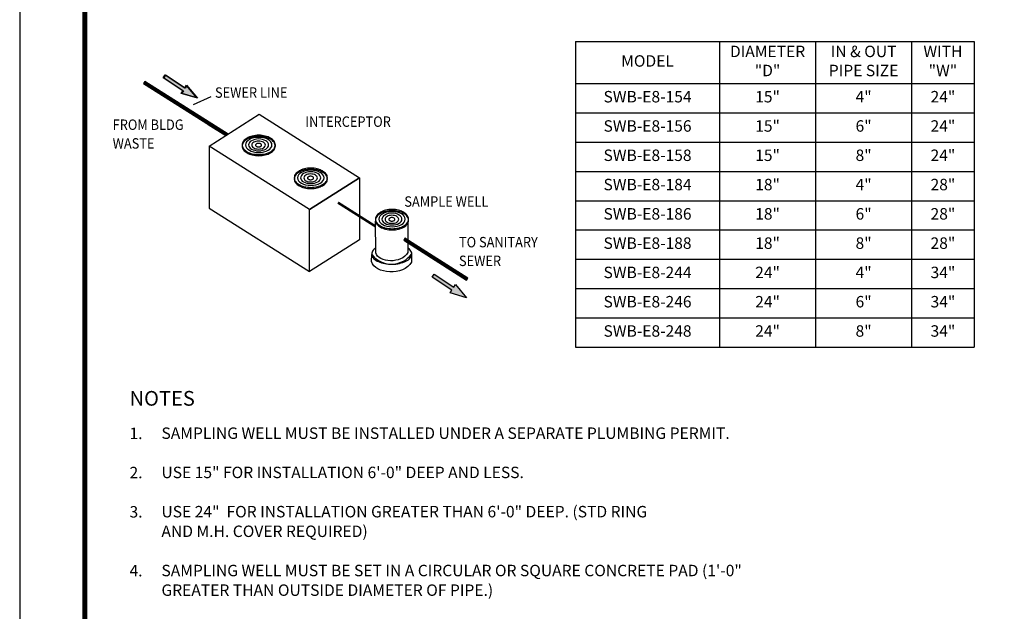
# Model space of a CAD drawing. Extents: x 411 to 550, y -19 to 161.
# Drawn here: x 411 to 492, y 33 to 82 of the extents above; entities that cross this region are included whole.
import ezdxf

# ---------------------------------------------------------------- set-up
doc = ezdxf.new("R2010")
doc.units = 0
doc.header["$LTSCALE"] = 3
doc.header["$MEASUREMENT"] = 0
doc.layers.get('0').update_dxf_attribs({"linetype": 'CONTINUOUS'})
doc.layers.add('DIM', color=1, linetype='CONTINUOUS')
doc.layers.add('SHT', color=1, linetype='CONTINUOUS')
doc.layers.add('NO PRINT', color=7, linetype='CONTINUOUS', plot=False)
doc.styles.add('SIMPLEX', font='simplex')
doc.styles.get("Standard").update_dxf_attribs({"font": 'simplex.shx'})

# ---------------------------------------------------------------- blocks, each defined once
blk = doc.blocks.new('*T16')
at = {"layer": 'DIM', "color": 0, "linetype": 'ByBlock', "lineweight": -2, "transparency": 16777216}
for p, q in [((0, 0), (33.033, 0)), ((0, 0), (0, -25.36)), ((11.933, 0), (11.933, -25.36)), ((19.889, 0), (19.889, -25.36)), ((27.844, 0), (27.844, -25.36)), ((33.033, 0), (33.033, -25.36)), ((0, -3.5), (33.033, -3.5)), ((0, -5.929), (33.033, -5.929)), ((0, -8.358), (33.033, -8.358)), ((0, -10.787), (33.033, -10.787)), ((0, -13.216), (33.033, -13.216)), ((0, -15.645), (33.033, -15.645)), ((0, -18.074), (33.033, -18.074)), ((0, -20.503), (33.033, -20.503)), ((0, -22.931), (33.033, -22.931)), ((0, -25.36), (33.033, -25.36))]:
    blk.add_line(p, q, dxfattribs=at)
at = {"layer": 'DIM', "color": 0, "linetype": 'Continuous', "transparency": 16777216, "char_height": 0.949, "attachment_point": 5}
for s, insert, width in [('DIAMETER "D"', (15.911, -1.75), 7.83552), ('IN & OUT PIPE SIZE', (23.867, -1.75), 7.83552), ('WITH "W"', (30.439, -1.75), 5.06869), ('MODEL', (5.967, -1.75), 11.81328), ('15"', (15.911, -4.714), 7.83552), ('4"', (23.867, -4.714), 7.83552), ('24"', (30.439, -4.714), 5.06869), ('SWB-E8-154', (5.967, -4.714), 11.81328), ('15"', (15.911, -7.143), 7.83552), ('6"', (23.867, -7.143), 7.83552), ('24"', (30.439, -7.143), 5.06869), ('SWB-E8-156', (5.967, -7.143), 11.81328), ('SWB-E8-158', (5.967, -9.572), 11.81328), ('15"', (15.911, -9.572), 7.83552), ('8"', (23.867, -9.572), 7.83552), ('24"', (30.439, -9.572), 5.06869), ('SWB-E8-184', (5.967, -12.001), 11.81328), ('18"', (15.911, -12.001), 7.83552), ('4"', (23.867, -12.001), 7.83552), ('28"', (30.439, -12.001), 5.06869), ('SWB-E8-186', (5.967, -14.43), 11.81328), ('18"', (15.911, -14.43), 7.83552), ('6"', (23.867, -14.43), 7.83552), ('28"', (30.439, -14.43), 5.06869), ('SWB-E8-188', (5.967, -16.859), 11.81328), ('18"', (15.911, -16.859), 7.83552), ('8"', (23.867, -16.859), 7.83552), ('28"', (30.439, -16.859), 5.06869), ('SWB-E8-244', (5.967, -19.288), 11.81328), ('24"', (15.911, -19.288), 7.83552), ('4"', (23.867, -19.288), 7.83552), ('34"', (30.439, -19.288), 5.06869), ('SWB-E8-246', (5.967, -21.717), 11.81328), ('24"', (15.911, -21.717), 7.83552), ('6"', (23.867, -21.717), 7.83552), ('34"', (30.439, -21.717), 5.06869), ('SWB-E8-248', (5.967, -24.146), 11.81328), ('24"', (15.911, -24.146), 7.83552), ('8"', (23.867, -24.146), 7.83552), ('34"', (30.439, -24.146), 5.06869)]:
    blk.add_mtext(s, dxfattribs=dict(at, insert=insert, width=width))
blk = doc.blocks.new('A$Ce008b968')
at = {"layer": 'NO PRINT'}
blk.add_lwpolyline([(-17, 0.2964), (-8.3818, 0.2964), (-8.3818, 11.4493), (-17, 11.4493)], close=True, dxfattribs=at)
at = {"layer": 'SHT', "color": 2, "linetype": 'Continuous', "const_width": 0.0268}
blk.add_lwpolyline([(-16.665, 10.8712), (-16.665, 0.8745, 0.414214), (-16.403, 0.6124), (-8.9788, 0.6124, 0.414214), (-8.7168, 0.8745), (-8.7168, 10.8712, 0.414211), (-8.9788, 11.1333), (-16.403, 11.1333, 0.413912)], format="xyb", close=True, dxfattribs=at)
blk = doc.blocks.new('A$C8103b4f0')
at = {"linetype": 'Continuous', "xscale": 38.02870880925636, "yscale": 38.02870880925636, "zscale": 38.02870880925636}
blk.add_blockref('A$Ce008b968', (646.49, -435.4), dxfattribs=at)

msp = doc.modelspace()

# ---------------------------------------------------------------- hatches: boundary and pattern name
at = {"layer": 'DIM', "linetype": 'Continuous'}
for points in [[(422.584, 77.1873), (422.74673, 77.43879), (424.38146, 76.35884), (424.522, 76.58075), (425.42443, 75.486), (424.06339, 75.89283), (424.21133, 76.10734)], [(444.87356, 60.65098), (445.03629, 60.90248), (446.67102, 59.82252), (446.81156, 60.04443), (447.71399, 58.94968), (446.35295, 59.35651), (446.50089, 59.57103)]]:
    msp.add_hatch(color=9, dxfattribs=at).paths.add_polyline_path(points)

# ---------------------------------------------------------------- linework, layer by layer
msp.add_line((425.10244, 74.96255), (426.55562, 75.63262), dxfattribs=at)
at = {"layer": 'DIM', "linetype": 'Continuous', "const_width": 0.20572}
for points in [[(421.01504, 76.79234), (427.88258, 72.4742)], [(437.05905, 66.83603), (440.18135, 64.85565)], [(442.56239, 63.80327), (447.75506, 60.48943)]]:
    msp.add_lwpolyline(points, dxfattribs=at)
at = {"layer": 'DIM'}
for points in [[(427.96052, 72.52357), (421.06682, 76.8811), (420.96326, 76.70358), (427.76852, 72.40195)], [(427.95999, 72.52323), (426.42222, 73.4933), (426.31866, 73.31577), (427.7679, 72.40155)], [(426.38523, 71.5257), (430.54233, 74.15902), (438.84172, 68.89238), (434.69202, 66.26646), (426.38523, 71.5257)], [(430.49724, 70.82516), (430.49724, 70.82516), (430.63778, 70.83255), (430.77093, 70.83995), (430.90407, 70.86214), (431.02982, 70.88433), (431.14817, 70.92132), (431.26653, 70.9583), (431.37008, 71.00268), (431.46624, 71.05446), (431.55501, 71.11364), (431.63637, 71.17281), (431.70295, 71.23939), (431.76212, 71.30596), (431.8139, 71.37993), (431.84349, 71.4539), (431.86568, 71.53526), (431.87308, 71.61663), (431.87308, 71.61663), (431.86568, 71.698), (431.84349, 71.77936), (431.8139, 71.85333), (431.76212, 71.9273), (431.70295, 72.00127), (431.63637, 72.06785), (431.55501, 72.12702), (431.46624, 72.1862), (431.37008, 72.23798), (431.26653, 72.28236), (431.14817, 72.32674), (431.02982, 72.35633), (430.90407, 72.38592), (430.77093, 72.40811), (430.63778, 72.4155), (430.49724, 72.4229), (430.49724, 72.4229), (430.3567, 72.4155), (430.22355, 72.40811), (430.09041, 72.38592), (429.96466, 72.35633), (429.84631, 72.32674), (429.73535, 72.28236), (429.6318, 72.23798), (429.53564, 72.1862), (429.44687, 72.12702), (429.36551, 72.06785), (429.29893, 72.00127), (429.23976, 71.9273), (429.18798, 71.85333), (429.15839, 71.77936), (429.1362, 71.698), (429.1288, 71.61663), (429.1288, 71.61663), (429.1362, 71.53526), (429.15839, 71.4539), (429.18798, 71.37993), (429.23976, 71.30596), (429.29893, 71.23939), (429.36551, 71.17281), (429.44687, 71.11364), (429.53564, 71.05446), (429.6318, 71.00268), (429.73535, 70.9583), (429.84631, 70.92132), (429.96466, 70.88433), (430.09041, 70.86214), (430.22355, 70.83995), (430.3567, 70.83255), (430.49724, 70.82516)], [(430.49724, 70.82516), (430.63778, 70.83255), (430.77093, 70.83995), (430.90407, 70.86214), (431.02982, 70.88433), (431.14817, 70.92132), (431.26653, 70.9583), (431.37008, 71.00268), (431.46624, 71.05446), (431.55501, 71.11364), (431.63637, 71.17281), (431.70295, 71.23939), (431.76212, 71.30596), (431.8139, 71.37993), (431.84349, 71.4539), (431.86568, 71.53526), (431.87308, 71.61663), (431.86568, 71.698), (431.84349, 71.77936), (431.8139, 71.85333), (431.76212, 71.9273), (431.70295, 72.00127), (431.63637, 72.06785), (431.55501, 72.12702), (431.46624, 72.1862), (431.37008, 72.23798), (431.26653, 72.28236), (431.14817, 72.32674), (431.02982, 72.35633), (430.90407, 72.38592), (430.77093, 72.40811), (430.63778, 72.4155), (430.49724, 72.4229), (430.3567, 72.4155), (430.22355, 72.40811), (430.09041, 72.38592), (429.96466, 72.35633), (429.84631, 72.32674), (429.73535, 72.28236), (429.6318, 72.23798), (429.53564, 72.1862), (429.44687, 72.12702), (429.36551, 72.06785), (429.29893, 72.00127), (429.23976, 71.9273), (429.18798, 71.85333), (429.15839, 71.77936), (429.1362, 71.698), (429.1288, 71.61663), (429.1362, 71.53526), (429.15839, 71.4539), (429.18798, 71.37993), (429.23976, 71.30596), (429.29893, 71.23939), (429.36551, 71.17281), (429.44687, 71.11364), (429.53564, 71.05446), (429.6318, 71.00268), (429.73535, 70.9583), (429.84631, 70.92132), (429.96466, 70.88433), (430.09041, 70.86214), (430.22355, 70.83995), (430.3567, 70.83255), (430.49724, 70.82516), (430.49724, 70.82516)], [(430.49724, 70.729), (430.49724, 70.729), (430.63778, 70.73639), (430.77093, 70.74379), (430.90407, 70.76598), (431.02982, 70.78817), (431.14817, 70.82516), (431.26653, 70.86214), (431.37008, 70.91392), (431.46624, 70.9657), (431.55501, 71.01748), (431.63637, 71.07665), (431.70295, 71.14323), (431.76212, 71.2172), (431.8139, 71.29116), (431.84349, 71.36513), (431.86568, 71.4465), (431.87308, 71.52787), (431.87308, 71.52787), (431.86568, 71.60923), (431.84349, 71.6906), (431.8139, 71.76457), (431.76212, 71.83854), (431.70295, 71.91251), (431.63637, 71.97908), (431.55501, 72.03826), (431.46624, 72.09743), (431.37008, 72.14182), (431.26653, 72.19359), (431.14817, 72.23058), (431.02982, 72.26756), (430.90407, 72.28975), (430.77093, 72.31195), (430.63778, 72.31934), (430.49724, 72.32674), (430.49724, 72.32674), (430.3567, 72.31934), (430.22355, 72.31195), (430.09041, 72.28975), (429.96466, 72.26756), (429.84631, 72.23058), (429.73535, 72.19359), (429.6318, 72.14182), (429.53564, 72.09743), (429.44687, 72.03826), (429.36551, 71.97908), (429.29893, 71.91251), (429.23976, 71.83854), (429.18798, 71.76457), (429.15839, 71.6906), (429.1362, 71.60923), (429.1288, 71.52787), (429.1288, 71.52787), (429.1362, 71.4465), (429.15839, 71.36513), (429.18798, 71.29116), (429.23976, 71.2172), (429.29893, 71.14323), (429.36551, 71.07665), (429.44687, 71.01748), (429.53564, 70.9657), (429.6318, 70.91392), (429.73535, 70.86214), (429.84631, 70.82516), (429.96466, 70.78817), (430.09041, 70.76598), (430.22355, 70.74379), (430.3567, 70.73639), (430.49724, 70.729)], [(430.49724, 70.729), (430.63778, 70.73639), (430.77093, 70.74379), (430.90407, 70.76598), (431.02982, 70.78817), (431.14817, 70.82516), (431.26653, 70.86214), (431.37008, 70.91392), (431.46624, 70.9657), (431.55501, 71.01748), (431.63637, 71.07665), (431.70295, 71.14323), (431.76212, 71.2172), (431.8139, 71.29116), (431.84349, 71.36513), (431.86568, 71.4465), (431.87308, 71.52787), (431.86568, 71.60923), (431.84349, 71.6906), (431.8139, 71.76457), (431.76212, 71.83854), (431.70295, 71.91251), (431.63637, 71.97908), (431.55501, 72.03826), (431.46624, 72.09743), (431.37008, 72.14182), (431.26653, 72.19359), (431.14817, 72.23058), (431.02982, 72.26756), (430.90407, 72.28975), (430.77093, 72.31195), (430.63778, 72.31934), (430.49724, 72.32674), (430.3567, 72.31934), (430.22355, 72.31195), (430.09041, 72.28975), (429.96466, 72.26756), (429.84631, 72.23058), (429.73535, 72.19359), (429.6318, 72.14182), (429.53564, 72.09743), (429.44687, 72.03826), (429.36551, 71.97908), (429.29893, 71.91251), (429.23976, 71.83854), (429.18798, 71.76457), (429.15839, 71.6906), (429.1362, 71.60923), (429.1288, 71.52787), (429.1362, 71.4465), (429.15839, 71.36513), (429.18798, 71.29116), (429.23976, 71.2172), (429.29893, 71.14323), (429.36551, 71.07665), (429.44687, 71.01748), (429.53564, 70.9657), (429.6318, 70.91392), (429.73535, 70.86214), (429.84631, 70.82516), (429.96466, 70.78817), (430.09041, 70.76598), (430.22355, 70.74379), (430.3567, 70.73639), (430.49724, 70.729), (430.49724, 70.729)], [(430.49724, 70.98789), (430.49724, 70.98789), (430.71915, 71.00268), (430.91887, 71.03967), (431.10379, 71.09145), (431.26653, 71.17281), (431.40707, 71.26158), (431.50323, 71.36513), (431.5698, 71.49088), (431.59199, 71.61663), (431.59199, 71.61663), (431.5698, 71.74978), (431.50323, 71.86813), (431.40707, 71.97169), (431.26653, 72.06785), (431.10379, 72.14182), (430.91887, 72.20099), (430.71915, 72.23058), (430.49724, 72.24537), (430.49724, 72.24537), (430.27533, 72.23058), (430.06822, 72.20099), (429.88329, 72.14182), (429.72056, 72.06785), (429.58741, 71.97169), (429.48386, 71.86813), (429.41728, 71.74978), (429.39509, 71.61663), (429.39509, 71.61663), (429.41728, 71.49088), (429.48386, 71.36513), (429.58741, 71.26158), (429.72056, 71.17281), (429.88329, 71.09145), (430.06822, 71.03967), (430.27533, 71.00268), (430.49724, 70.98789)], [(430.49724, 70.98789), (430.71915, 71.00268), (430.91887, 71.03967), (431.10379, 71.09145), (431.26653, 71.17281), (431.40707, 71.26158), (431.50323, 71.36513), (431.5698, 71.49088), (431.59199, 71.61663), (431.5698, 71.74978), (431.50323, 71.86813), (431.40707, 71.97169), (431.26653, 72.06785), (431.10379, 72.14182), (430.91887, 72.20099), (430.71915, 72.23058), (430.49724, 72.24537), (430.27533, 72.23058), (430.06822, 72.20099), (429.88329, 72.14182), (429.72056, 72.06785), (429.58741, 71.97169), (429.48386, 71.86813), (429.41728, 71.74978), (429.39509, 71.61663), (429.41728, 71.49088), (429.48386, 71.36513), (429.58741, 71.26158), (429.72056, 71.17281), (429.88329, 71.09145), (430.06822, 71.03967), (430.27533, 71.00268), (430.49724, 70.98789), (430.49724, 70.98789)], [(430.48984, 71.13583), (430.48984, 71.13583), (430.65997, 71.14323), (430.81531, 71.17281), (430.95585, 71.2172), (431.0742, 71.27637), (431.17776, 71.35034), (431.25173, 71.43171), (431.30351, 71.52047), (431.3183, 71.61663), (431.3183, 71.61663), (431.30351, 71.71279), (431.25173, 71.80895), (431.17776, 71.89032), (431.0742, 71.96429), (430.95585, 72.02346), (430.81531, 72.07524), (430.65997, 72.10483), (430.48984, 72.11223), (430.48984, 72.11223), (430.31971, 72.10483), (430.16438, 72.07524), (430.02384, 72.02346), (429.89809, 71.96429), (429.79453, 71.89032), (429.72056, 71.80895), (429.66878, 71.71279), (429.65399, 71.61663), (429.65399, 71.61663), (429.66878, 71.52047), (429.72056, 71.43171), (429.79453, 71.35034), (429.89809, 71.27637), (430.02384, 71.2172), (430.16438, 71.17281), (430.31971, 71.14323), (430.48984, 71.13583)], [(430.48984, 71.13583), (430.65997, 71.14323), (430.81531, 71.17281), (430.95585, 71.2172), (431.0742, 71.27637), (431.17776, 71.35034), (431.25173, 71.43171), (431.30351, 71.52047), (431.3183, 71.61663), (431.30351, 71.71279), (431.25173, 71.80895), (431.17776, 71.89032), (431.0742, 71.96429), (430.95585, 72.02346), (430.81531, 72.07524), (430.65997, 72.10483), (430.48984, 72.11223), (430.31971, 72.10483), (430.16438, 72.07524), (430.02384, 72.02346), (429.89809, 71.96429), (429.79453, 71.89032), (429.72056, 71.80895), (429.66878, 71.71279), (429.65399, 71.61663), (429.66878, 71.52047), (429.72056, 71.43171), (429.79453, 71.35034), (429.89809, 71.27637), (430.02384, 71.2172), (430.16438, 71.17281), (430.31971, 71.14323), (430.48984, 71.13583), (430.48984, 71.13583)], [(430.47505, 71.27637), (430.47505, 71.27637), (430.5934, 71.28377), (430.70436, 71.29856), (430.80052, 71.32815), (430.88928, 71.37253), (430.95585, 71.41691), (431.00763, 71.47609), (431.03722, 71.54266), (431.05201, 71.60923), (431.05201, 71.60923), (431.03722, 71.67581), (431.00763, 71.74238), (430.95585, 71.79416), (430.88928, 71.84594), (430.80052, 71.88292), (430.70436, 71.91251), (430.5934, 71.9347), (430.47505, 71.9421), (430.47505, 71.9421), (430.3641, 71.9347), (430.26054, 71.91251), (430.17177, 71.88292), (430.09041, 71.84594), (430.01644, 71.79416), (429.96466, 71.74238), (429.93507, 71.67581), (429.92028, 71.60923), (429.92028, 71.60923), (429.93507, 71.54266), (429.96466, 71.47609), (430.01644, 71.41691), (430.09041, 71.37253), (430.17177, 71.32815), (430.26054, 71.29856), (430.3641, 71.28377), (430.47505, 71.27637)], [(430.47505, 71.27637), (430.5934, 71.28377), (430.70436, 71.29856), (430.80052, 71.32815), (430.88928, 71.37253), (430.95585, 71.41691), (431.00763, 71.47609), (431.03722, 71.54266), (431.05201, 71.60923), (431.03722, 71.67581), (431.00763, 71.74238), (430.95585, 71.79416), (430.88928, 71.84594), (430.80052, 71.88292), (430.70436, 71.91251), (430.5934, 71.9347), (430.47505, 71.9421), (430.3641, 71.9347), (430.26054, 71.91251), (430.17177, 71.88292), (430.09041, 71.84594), (430.01644, 71.79416), (429.96466, 71.74238), (429.93507, 71.67581), (429.92028, 71.60923), (429.93507, 71.54266), (429.96466, 71.47609), (430.01644, 71.41691), (430.09041, 71.37253), (430.17177, 71.32815), (430.26054, 71.29856), (430.3641, 71.28377), (430.47505, 71.27637), (430.47505, 71.27637)], [(434.69942, 66.26646), (426.39263, 71.5257), (426.39263, 66.37742), (434.69942, 61.11078), (434.69942, 66.26646)], [(430.47505, 71.4539), (430.47505, 71.4539), (430.53423, 71.4539), (430.57861, 71.46869), (430.62299, 71.47609), (430.65997, 71.49828), (430.68956, 71.52047), (430.71175, 71.54266), (430.72655, 71.57225), (430.73394, 71.60184), (430.73394, 71.60184), (430.72655, 71.63143), (430.71175, 71.66101), (430.68956, 71.6832), (430.65997, 71.70539), (430.62299, 71.72759), (430.57861, 71.73498), (430.53423, 71.74978), (430.47505, 71.74978), (430.47505, 71.74978), (430.42327, 71.74978), (430.37889, 71.73498), (430.3419, 71.72759), (430.30492, 71.70539), (430.27533, 71.6832), (430.25314, 71.66101), (430.23835, 71.63143), (430.23095, 71.60184), (430.23095, 71.60184), (430.23835, 71.57225), (430.25314, 71.54266), (430.27533, 71.52047), (430.30492, 71.49828), (430.3419, 71.47609), (430.37889, 71.46869), (430.42327, 71.4539), (430.47505, 71.4539)], [(430.47505, 71.4539), (430.53423, 71.4539), (430.57861, 71.46869), (430.62299, 71.47609), (430.65997, 71.49828), (430.68956, 71.52047), (430.71175, 71.54266), (430.72655, 71.57225), (430.73394, 71.60184), (430.72655, 71.63143), (430.71175, 71.66101), (430.68956, 71.6832), (430.65997, 71.70539), (430.62299, 71.72759), (430.57861, 71.73498), (430.53423, 71.74978), (430.47505, 71.74978), (430.42327, 71.74978), (430.37889, 71.73498), (430.3419, 71.72759), (430.30492, 71.70539), (430.27533, 71.6832), (430.25314, 71.66101), (430.23835, 71.63143), (430.23095, 71.60184), (430.23835, 71.57225), (430.25314, 71.54266), (430.27533, 71.52047), (430.30492, 71.49828), (430.3419, 71.47609), (430.37889, 71.46869), (430.42327, 71.4539), (430.47505, 71.4539), (430.47505, 71.4539)], [(434.80939, 68.09873), (434.94993, 68.10613), (435.08307, 68.11353), (435.21622, 68.13572), (435.34197, 68.15791), (435.46032, 68.19489), (435.57867, 68.23188), (435.68223, 68.27626), (435.77839, 68.32804), (435.86715, 68.38722), (435.94852, 68.44639), (436.01509, 68.51296), (436.07427, 68.57954), (436.12605, 68.65351), (436.15563, 68.72748), (436.17782, 68.80884), (436.18522, 68.89021), (436.17782, 68.97158), (436.15563, 69.05294), (436.12605, 69.12691), (436.07427, 69.20088), (436.01509, 69.27485), (435.94852, 69.34142), (435.86715, 69.4006), (435.77839, 69.45977), (435.68223, 69.51155), (435.57867, 69.55594), (435.46032, 69.60032), (435.34197, 69.62991), (435.21622, 69.65949), (435.08307, 69.68168), (434.94993, 69.68908), (434.80939, 69.69648), (434.66884, 69.68908), (434.5357, 69.68168), (434.40255, 69.65949), (434.2768, 69.62991), (434.15845, 69.60032), (434.0475, 69.55594), (433.94394, 69.51155), (433.84778, 69.45977), (433.75902, 69.4006), (433.67765, 69.34142), (433.61108, 69.27485), (433.5519, 69.20088), (433.50012, 69.12691), (433.47054, 69.05294), (433.44834, 68.97158), (433.44095, 68.89021), (433.44834, 68.80884), (433.47054, 68.72748), (433.50012, 68.65351), (433.5519, 68.57954), (433.61108, 68.51296), (433.67765, 68.44639), (433.75902, 68.38722), (433.84778, 68.32804), (433.94394, 68.27626), (434.0475, 68.23188), (434.15845, 68.19489), (434.2768, 68.15791), (434.40255, 68.13572), (434.5357, 68.11353), (434.66884, 68.10613), (434.80939, 68.09873), (434.80939, 68.09873)], [(434.80939, 68.09873), (434.80939, 68.09873), (434.94993, 68.10613), (435.08307, 68.11353), (435.21622, 68.13572), (435.34197, 68.15791), (435.46032, 68.19489), (435.57867, 68.23188), (435.68223, 68.27626), (435.77839, 68.32804), (435.86715, 68.38722), (435.94852, 68.44639), (436.01509, 68.51296), (436.07427, 68.57954), (436.12605, 68.65351), (436.15563, 68.72748), (436.17782, 68.80884), (436.18522, 68.89021), (436.18522, 68.89021), (436.17782, 68.97158), (436.15563, 69.05294), (436.12605, 69.12691), (436.07427, 69.20088), (436.01509, 69.27485), (435.94852, 69.34142), (435.86715, 69.4006), (435.77839, 69.45977), (435.68223, 69.51155), (435.57867, 69.55594), (435.46032, 69.60032), (435.34197, 69.62991), (435.21622, 69.65949), (435.08307, 69.68168), (434.94993, 69.68908), (434.80939, 69.69648), (434.80939, 69.69648), (434.66884, 69.68908), (434.5357, 69.68168), (434.40255, 69.65949), (434.2768, 69.62991), (434.15845, 69.60032), (434.0475, 69.55594), (433.94394, 69.51155), (433.84778, 69.45977), (433.75902, 69.4006), (433.67765, 69.34142), (433.61108, 69.27485), (433.5519, 69.20088), (433.50012, 69.12691), (433.47054, 69.05294), (433.44834, 68.97158), (433.44095, 68.89021), (433.44095, 68.89021), (433.44834, 68.80884), (433.47054, 68.72748), (433.50012, 68.65351), (433.5519, 68.57954), (433.61108, 68.51296), (433.67765, 68.44639), (433.75902, 68.38722), (433.84778, 68.32804), (433.94394, 68.27626), (434.0475, 68.23188), (434.15845, 68.19489), (434.2768, 68.15791), (434.40255, 68.13572), (434.5357, 68.11353), (434.66884, 68.10613), (434.80939, 68.09873)], [(434.80939, 68.00257), (434.94993, 68.00997), (435.08307, 68.01737), (435.21622, 68.03956), (435.34197, 68.06175), (435.46032, 68.09873), (435.57867, 68.13572), (435.68223, 68.1875), (435.77839, 68.23928), (435.86715, 68.29105), (435.94852, 68.35023), (436.01509, 68.4168), (436.07427, 68.49077), (436.12605, 68.56474), (436.15563, 68.63871), (436.17782, 68.72008), (436.18522, 68.80145), (436.17782, 68.88281), (436.15563, 68.96418), (436.12605, 69.03815), (436.07427, 69.11212), (436.01509, 69.18609), (435.94852, 69.25266), (435.86715, 69.31184), (435.77839, 69.37101), (435.68223, 69.41539), (435.57867, 69.46717), (435.46032, 69.50416), (435.34197, 69.54114), (435.21622, 69.56333), (435.08307, 69.58552), (434.94993, 69.59292), (434.80939, 69.60032), (434.66884, 69.59292), (434.5357, 69.58552), (434.40255, 69.56333), (434.2768, 69.54114), (434.15845, 69.50416), (434.0475, 69.46717), (433.94394, 69.41539), (433.84778, 69.37101), (433.75902, 69.31184), (433.67765, 69.25266), (433.61108, 69.18609), (433.5519, 69.11212), (433.50012, 69.03815), (433.47054, 68.96418), (433.44834, 68.88281), (433.44095, 68.80145), (433.44834, 68.72008), (433.47054, 68.63871), (433.50012, 68.56474), (433.5519, 68.49077), (433.61108, 68.4168), (433.67765, 68.35023), (433.75902, 68.29105), (433.84778, 68.23928), (433.94394, 68.1875), (434.0475, 68.13572), (434.15845, 68.09873), (434.2768, 68.06175), (434.40255, 68.03956), (434.5357, 68.01737), (434.66884, 68.00997), (434.80939, 68.00257), (434.80939, 68.00257)], [(434.80939, 68.00257), (434.80939, 68.00257), (434.94993, 68.00997), (435.08307, 68.01737), (435.21622, 68.03956), (435.34197, 68.06175), (435.46032, 68.09873), (435.57867, 68.13572), (435.68223, 68.1875), (435.77839, 68.23928), (435.86715, 68.29105), (435.94852, 68.35023), (436.01509, 68.4168), (436.07427, 68.49077), (436.12605, 68.56474), (436.15563, 68.63871), (436.17782, 68.72008), (436.18522, 68.80145), (436.18522, 68.80145), (436.17782, 68.88281), (436.15563, 68.96418), (436.12605, 69.03815), (436.07427, 69.11212), (436.01509, 69.18609), (435.94852, 69.25266), (435.86715, 69.31184), (435.77839, 69.37101), (435.68223, 69.41539), (435.57867, 69.46717), (435.46032, 69.50416), (435.34197, 69.54114), (435.21622, 69.56333), (435.08307, 69.58552), (434.94993, 69.59292), (434.80939, 69.60032), (434.80939, 69.60032), (434.66884, 69.59292), (434.5357, 69.58552), (434.40255, 69.56333), (434.2768, 69.54114), (434.15845, 69.50416), (434.0475, 69.46717), (433.94394, 69.41539), (433.84778, 69.37101), (433.75902, 69.31184), (433.67765, 69.25266), (433.61108, 69.18609), (433.5519, 69.11212), (433.50012, 69.03815), (433.47054, 68.96418), (433.44834, 68.88281), (433.44095, 68.80145), (433.44095, 68.80145), (433.44834, 68.72008), (433.47054, 68.63871), (433.50012, 68.56474), (433.5519, 68.49077), (433.61108, 68.4168), (433.67765, 68.35023), (433.75902, 68.29105), (433.84778, 68.23928), (433.94394, 68.1875), (434.0475, 68.13572), (434.15845, 68.09873), (434.2768, 68.06175), (434.40255, 68.03956), (434.5357, 68.01737), (434.66884, 68.00997), (434.80939, 68.00257)], [(434.80939, 68.26147), (435.03129, 68.27626), (435.23101, 68.31325), (435.41594, 68.36502), (435.57867, 68.44639), (435.71921, 68.53515), (435.81537, 68.63871), (435.88195, 68.76446), (435.90414, 68.89021), (435.88195, 69.02335), (435.81537, 69.14171), (435.71921, 69.24526), (435.57867, 69.34142), (435.41594, 69.41539), (435.23101, 69.47457), (435.03129, 69.50416), (434.80939, 69.51895), (434.58748, 69.50416), (434.38036, 69.47457), (434.19544, 69.41539), (434.0327, 69.34142), (433.89956, 69.24526), (433.796, 69.14171), (433.72943, 69.02335), (433.70724, 68.89021), (433.72943, 68.76446), (433.796, 68.63871), (433.89956, 68.53515), (434.0327, 68.44639), (434.19544, 68.36502), (434.38036, 68.31325), (434.58748, 68.27626), (434.80939, 68.26147), (434.80939, 68.26147)], [(434.80939, 68.26147), (434.80939, 68.26147), (435.03129, 68.27626), (435.23101, 68.31325), (435.41594, 68.36502), (435.57867, 68.44639), (435.71921, 68.53515), (435.81537, 68.63871), (435.88195, 68.76446), (435.90414, 68.89021), (435.90414, 68.89021), (435.88195, 69.02335), (435.81537, 69.14171), (435.71921, 69.24526), (435.57867, 69.34142), (435.41594, 69.41539), (435.23101, 69.47457), (435.03129, 69.50416), (434.80939, 69.51895), (434.80939, 69.51895), (434.58748, 69.50416), (434.38036, 69.47457), (434.19544, 69.41539), (434.0327, 69.34142), (433.89956, 69.24526), (433.796, 69.14171), (433.72943, 69.02335), (433.70724, 68.89021), (433.70724, 68.89021), (433.72943, 68.76446), (433.796, 68.63871), (433.89956, 68.53515), (434.0327, 68.44639), (434.19544, 68.36502), (434.38036, 68.31325), (434.58748, 68.27626), (434.80939, 68.26147)], [(434.80199, 68.40941), (434.97212, 68.4168), (435.12746, 68.44639), (435.268, 68.49077), (435.38635, 68.54995), (435.48991, 68.62392), (435.56388, 68.70528), (435.61565, 68.79405), (435.63045, 68.89021), (435.61565, 68.98637), (435.56388, 69.08253), (435.48991, 69.1639), (435.38635, 69.23787), (435.268, 69.29704), (435.12746, 69.34882), (434.97212, 69.37841), (434.80199, 69.38581), (434.63186, 69.37841), (434.47652, 69.34882), (434.33598, 69.29704), (434.21023, 69.23787), (434.10667, 69.1639), (434.0327, 69.08253), (433.98093, 68.98637), (433.96613, 68.89021), (433.98093, 68.79405), (434.0327, 68.70528), (434.10667, 68.62392), (434.21023, 68.54995), (434.33598, 68.49077), (434.47652, 68.44639), (434.63186, 68.4168), (434.80199, 68.40941), (434.80199, 68.40941)], [(434.80199, 68.40941), (434.80199, 68.40941), (434.97212, 68.4168), (435.12746, 68.44639), (435.268, 68.49077), (435.38635, 68.54995), (435.48991, 68.62392), (435.56388, 68.70528), (435.61565, 68.79405), (435.63045, 68.89021), (435.63045, 68.89021), (435.61565, 68.98637), (435.56388, 69.08253), (435.48991, 69.1639), (435.38635, 69.23787), (435.268, 69.29704), (435.12746, 69.34882), (434.97212, 69.37841), (434.80199, 69.38581), (434.80199, 69.38581), (434.63186, 69.37841), (434.47652, 69.34882), (434.33598, 69.29704), (434.21023, 69.23787), (434.10667, 69.1639), (434.0327, 69.08253), (433.98093, 68.98637), (433.96613, 68.89021), (433.96613, 68.89021), (433.98093, 68.79405), (434.0327, 68.70528), (434.10667, 68.62392), (434.21023, 68.54995), (434.33598, 68.49077), (434.47652, 68.44639), (434.63186, 68.4168), (434.80199, 68.40941)], [(434.78719, 68.54995), (434.90555, 68.55735), (435.0165, 68.57214), (435.11266, 68.60173), (435.20142, 68.64611), (435.268, 68.69049), (435.31978, 68.74967), (435.34936, 68.81624), (435.36416, 68.88281), (435.34936, 68.94938), (435.31978, 69.01596), (435.268, 69.06774), (435.20142, 69.11951), (435.11266, 69.1565), (435.0165, 69.18609), (434.90555, 69.20828), (434.78719, 69.21568), (434.67624, 69.20828), (434.57268, 69.18609), (434.48392, 69.1565), (434.40255, 69.11951), (434.32858, 69.06774), (434.2768, 69.01596), (434.24722, 68.94938), (434.23242, 68.88281), (434.24722, 68.81624), (434.2768, 68.74967), (434.32858, 68.69049), (434.40255, 68.64611), (434.48392, 68.60173), (434.57268, 68.57214), (434.67624, 68.55735), (434.78719, 68.54995), (434.78719, 68.54995)], [(434.78719, 68.54995), (434.78719, 68.54995), (434.90555, 68.55735), (435.0165, 68.57214), (435.11266, 68.60173), (435.20142, 68.64611), (435.268, 68.69049), (435.31978, 68.74967), (435.34936, 68.81624), (435.36416, 68.88281), (435.36416, 68.88281), (435.34936, 68.94938), (435.31978, 69.01596), (435.268, 69.06774), (435.20142, 69.11951), (435.11266, 69.1565), (435.0165, 69.18609), (434.90555, 69.20828), (434.78719, 69.21568), (434.78719, 69.21568), (434.67624, 69.20828), (434.57268, 69.18609), (434.48392, 69.1565), (434.40255, 69.11951), (434.32858, 69.06774), (434.2768, 69.01596), (434.24722, 68.94938), (434.23242, 68.88281), (434.23242, 68.88281), (434.24722, 68.81624), (434.2768, 68.74967), (434.32858, 68.69049), (434.40255, 68.64611), (434.48392, 68.60173), (434.57268, 68.57214), (434.67624, 68.55735), (434.78719, 68.54995)], [(434.78719, 68.72748), (434.84637, 68.72748), (434.89075, 68.74227), (434.93513, 68.74967), (434.97212, 68.77186), (435.00171, 68.79405), (435.0239, 68.81624), (435.03869, 68.84583), (435.04609, 68.87541), (435.03869, 68.905), (435.0239, 68.93459), (435.00171, 68.95678), (434.97212, 68.97897), (434.93513, 69.00116), (434.89075, 69.00856), (434.84637, 69.02335), (434.78719, 69.02335), (434.73542, 69.02335), (434.69103, 69.00856), (434.65405, 69.00116), (434.61706, 68.97897), (434.58748, 68.95678), (434.56529, 68.93459), (434.55049, 68.905), (434.54309, 68.87541), (434.55049, 68.84583), (434.56529, 68.81624), (434.58748, 68.79405), (434.61706, 68.77186), (434.65405, 68.74967), (434.69103, 68.74227), (434.73542, 68.72748), (434.78719, 68.72748), (434.78719, 68.72748)], [(434.78719, 68.72748), (434.78719, 68.72748), (434.84637, 68.72748), (434.89075, 68.74227), (434.93513, 68.74967), (434.97212, 68.77186), (435.00171, 68.79405), (435.0239, 68.81624), (435.03869, 68.84583), (435.04609, 68.87541), (435.04609, 68.87541), (435.03869, 68.905), (435.0239, 68.93459), (435.00171, 68.95678), (434.97212, 68.97897), (434.93513, 69.00116), (434.89075, 69.00856), (434.84637, 69.02335), (434.78719, 69.02335), (434.78719, 69.02335), (434.73542, 69.02335), (434.69103, 69.00856), (434.65405, 69.00116), (434.61706, 68.97897), (434.58748, 68.95678), (434.56529, 68.93459), (434.55049, 68.905), (434.54309, 68.87541), (434.54309, 68.87541), (434.55049, 68.84583), (434.56529, 68.81624), (434.58748, 68.79405), (434.61706, 68.77186), (434.65405, 68.74967), (434.69103, 68.74227), (434.73542, 68.72748), (434.78719, 68.72748)], [(434.69942, 66.25907), (438.84172, 68.88499), (438.84172, 63.75149), (434.69942, 61.11818), (434.69942, 66.25907)], [(441.54161, 64.66872), (441.68215, 64.67612), (441.8153, 64.68351), (441.94844, 64.7057), (442.07419, 64.72789), (442.19254, 64.76488), (442.3109, 64.80186), (442.41445, 64.84625), (442.51061, 64.89802), (442.59938, 64.9572), (442.68074, 65.01638), (442.74732, 65.08295), (442.80649, 65.14952), (442.85827, 65.22349), (442.88786, 65.29746), (442.91005, 65.37883), (442.91745, 65.46019), (442.91005, 65.54156), (442.88786, 65.62293), (442.85827, 65.6969), (442.80649, 65.77087), (442.74732, 65.84484), (442.68074, 65.91141), (442.59938, 65.97058), (442.51061, 66.02976), (442.41445, 66.08154), (442.3109, 66.12592), (442.19254, 66.1703), (442.07419, 66.19989), (441.94844, 66.22948), (441.8153, 66.25167), (441.68215, 66.25907), (441.54161, 66.26646), (441.40107, 66.25907), (441.26792, 66.25167), (441.13478, 66.22948), (441.00903, 66.19989), (440.89068, 66.1703), (440.77972, 66.12592), (440.67617, 66.08154), (440.58001, 66.02976), (440.49124, 65.97058), (440.40988, 65.91141), (440.3433, 65.84484), (440.28413, 65.77087), (440.23235, 65.6969), (440.20276, 65.62293), (440.18057, 65.54156), (440.17317, 65.46019), (440.18057, 65.37883), (440.20276, 65.29746), (440.23235, 65.22349), (440.28413, 65.14952), (440.3433, 65.08295), (440.40988, 65.01638), (440.49124, 64.9572), (440.58001, 64.89802), (440.67617, 64.84625), (440.77972, 64.80186), (440.89068, 64.76488), (441.00903, 64.72789), (441.13478, 64.7057), (441.26792, 64.68351), (441.40107, 64.67612), (441.54161, 64.66872), (441.54161, 64.66872)], [(441.54161, 64.66872), (441.54161, 64.66872), (441.68215, 64.67612), (441.8153, 64.68351), (441.94844, 64.7057), (442.07419, 64.72789), (442.19254, 64.76488), (442.3109, 64.80186), (442.41445, 64.84625), (442.51061, 64.89802), (442.59938, 64.9572), (442.68074, 65.01638), (442.74732, 65.08295), (442.80649, 65.14952), (442.85827, 65.22349), (442.88786, 65.29746), (442.91005, 65.37883), (442.91745, 65.46019), (442.91745, 65.46019), (442.91005, 65.54156), (442.88786, 65.62293), (442.85827, 65.6969), (442.80649, 65.77087), (442.74732, 65.84484), (442.68074, 65.91141), (442.59938, 65.97058), (442.51061, 66.02976), (442.41445, 66.08154), (442.3109, 66.12592), (442.19254, 66.1703), (442.07419, 66.19989), (441.94844, 66.22948), (441.8153, 66.25167), (441.68215, 66.25907), (441.54161, 66.26646), (441.54161, 66.26646), (441.40107, 66.25907), (441.26792, 66.25167), (441.13478, 66.22948), (441.00903, 66.19989), (440.89068, 66.1703), (440.77972, 66.12592), (440.67617, 66.08154), (440.58001, 66.02976), (440.49124, 65.97058), (440.40988, 65.91141), (440.3433, 65.84484), (440.28413, 65.77087), (440.23235, 65.6969), (440.20276, 65.62293), (440.18057, 65.54156), (440.17317, 65.46019), (440.17317, 65.46019), (440.18057, 65.37883), (440.20276, 65.29746), (440.23235, 65.22349), (440.28413, 65.14952), (440.3433, 65.08295), (440.40988, 65.01638), (440.49124, 64.9572), (440.58001, 64.89802), (440.67617, 64.84625), (440.77972, 64.80186), (440.89068, 64.76488), (441.00903, 64.72789), (441.13478, 64.7057), (441.26792, 64.68351), (441.40107, 64.67612), (441.54161, 64.66872)], [(441.54161, 64.57256), (441.68215, 64.57995), (441.8153, 64.58735), (441.94844, 64.60954), (442.07419, 64.63173), (442.19254, 64.66872), (442.3109, 64.7057), (442.41445, 64.75748), (442.51061, 64.80926), (442.59938, 64.86104), (442.68074, 64.92021), (442.74732, 64.98679), (442.80649, 65.06076), (442.85827, 65.13473), (442.88786, 65.2087), (442.91005, 65.29006), (442.91745, 65.37143), (442.91005, 65.4528), (442.88786, 65.53416), (442.85827, 65.60813), (442.80649, 65.6821), (442.74732, 65.75607), (442.68074, 65.82264), (442.59938, 65.88182), (442.51061, 65.941), (442.41445, 65.98538), (442.3109, 66.03716), (442.19254, 66.07414), (442.07419, 66.11113), (441.94844, 66.13332), (441.8153, 66.15551), (441.68215, 66.1629), (441.54161, 66.1703), (441.40107, 66.1629), (441.26792, 66.15551), (441.13478, 66.13332), (441.00903, 66.11113), (440.89068, 66.07414), (440.77972, 66.03716), (440.67617, 65.98538), (440.58001, 65.941), (440.49124, 65.88182), (440.40988, 65.82264), (440.3433, 65.75607), (440.28413, 65.6821), (440.23235, 65.60813), (440.20276, 65.53416), (440.18057, 65.4528), (440.17317, 65.37143), (440.18057, 65.29006), (440.20276, 65.2087), (440.23235, 65.13473), (440.28413, 65.06076), (440.3433, 64.98679), (440.40988, 64.92021), (440.49124, 64.86104), (440.58001, 64.80926), (440.67617, 64.75748), (440.77972, 64.7057), (440.89068, 64.66872), (441.00903, 64.63173), (441.13478, 64.60954), (441.26792, 64.58735), (441.40107, 64.57995), (441.54161, 64.57256), (441.54161, 64.57256)], [(441.54161, 64.57256), (441.54161, 64.57256), (441.68215, 64.57995), (441.8153, 64.58735), (441.94844, 64.60954), (442.07419, 64.63173), (442.19254, 64.66872), (442.3109, 64.7057), (442.41445, 64.75748), (442.51061, 64.80926), (442.59938, 64.86104), (442.68074, 64.92021), (442.74732, 64.98679), (442.80649, 65.06076), (442.85827, 65.13473), (442.88786, 65.2087), (442.91005, 65.29006), (442.91745, 65.37143), (442.91745, 65.37143), (442.91005, 65.4528), (442.88786, 65.53416), (442.85827, 65.60813), (442.80649, 65.6821), (442.74732, 65.75607), (442.68074, 65.82264), (442.59938, 65.88182), (442.51061, 65.941), (442.41445, 65.98538), (442.3109, 66.03716), (442.19254, 66.07414), (442.07419, 66.11113), (441.94844, 66.13332), (441.8153, 66.15551), (441.68215, 66.1629), (441.54161, 66.1703), (441.54161, 66.1703), (441.40107, 66.1629), (441.26792, 66.15551), (441.13478, 66.13332), (441.00903, 66.11113), (440.89068, 66.07414), (440.77972, 66.03716), (440.67617, 65.98538), (440.58001, 65.941), (440.49124, 65.88182), (440.40988, 65.82264), (440.3433, 65.75607), (440.28413, 65.6821), (440.23235, 65.60813), (440.20276, 65.53416), (440.18057, 65.4528), (440.17317, 65.37143), (440.17317, 65.37143), (440.18057, 65.29006), (440.20276, 65.2087), (440.23235, 65.13473), (440.28413, 65.06076), (440.3433, 64.98679), (440.40988, 64.92021), (440.49124, 64.86104), (440.58001, 64.80926), (440.67617, 64.75748), (440.77972, 64.7057), (440.89068, 64.66872), (441.00903, 64.63173), (441.13478, 64.60954), (441.26792, 64.58735), (441.40107, 64.57995), (441.54161, 64.57256)], [(441.54161, 64.83145), (441.76352, 64.84625), (441.96324, 64.88323), (442.14816, 64.93501), (442.3109, 65.01638), (442.45144, 65.10514), (442.5476, 65.2087), (442.61417, 65.33444), (442.63636, 65.46019), (442.61417, 65.59334), (442.5476, 65.71169), (442.45144, 65.81525), (442.3109, 65.91141), (442.14816, 65.98538), (441.96324, 66.04455), (441.76352, 66.07414), (441.54161, 66.08894), (441.3197, 66.07414), (441.11259, 66.04455), (440.92766, 65.98538), (440.76493, 65.91141), (440.63179, 65.81525), (440.52823, 65.71169), (440.46166, 65.59334), (440.43946, 65.46019), (440.46166, 65.33444), (440.52823, 65.2087), (440.63179, 65.10514), (440.76493, 65.01638), (440.92766, 64.93501), (441.11259, 64.88323), (441.3197, 64.84625), (441.54161, 64.83145), (441.54161, 64.83145)], [(441.54161, 64.83145), (441.54161, 64.83145), (441.76352, 64.84625), (441.96324, 64.88323), (442.14816, 64.93501), (442.3109, 65.01638), (442.45144, 65.10514), (442.5476, 65.2087), (442.61417, 65.33444), (442.63636, 65.46019), (442.63636, 65.46019), (442.61417, 65.59334), (442.5476, 65.71169), (442.45144, 65.81525), (442.3109, 65.91141), (442.14816, 65.98538), (441.96324, 66.04455), (441.76352, 66.07414), (441.54161, 66.08894), (441.54161, 66.08894), (441.3197, 66.07414), (441.11259, 66.04455), (440.92766, 65.98538), (440.76493, 65.91141), (440.63179, 65.81525), (440.52823, 65.71169), (440.46166, 65.59334), (440.43946, 65.46019), (440.43946, 65.46019), (440.46166, 65.33444), (440.52823, 65.2087), (440.63179, 65.10514), (440.76493, 65.01638), (440.92766, 64.93501), (441.11259, 64.88323), (441.3197, 64.84625), (441.54161, 64.83145)], [(442.84348, 65.29746), (442.84348, 62.68588), (442.73992, 62.52314), (442.59938, 62.3826), (442.43664, 62.26425), (442.25172, 62.16809), (442.0594, 62.10152), (441.84489, 62.04974), (441.63038, 62.02015), (441.41586, 62.01275), (441.20135, 62.02755), (440.99424, 62.06453), (440.80192, 62.11631), (440.62439, 62.19028), (440.46905, 62.28644), (440.3433, 62.39739), (440.24714, 62.53054), (440.18797, 62.67848), (440.18057, 65.29746), (440.18057, 65.29746)], [(442.84348, 65.29746), (442.84348, 62.68588), (442.84348, 62.68588), (442.73992, 62.52314), (442.59938, 62.3826), (442.43664, 62.26425), (442.25172, 62.16809), (442.0594, 62.10152), (441.84489, 62.04974), (441.63038, 62.02015), (441.41586, 62.01275), (441.20135, 62.02755), (440.99424, 62.06453), (440.80192, 62.11631), (440.62439, 62.19028), (440.46905, 62.28644), (440.3433, 62.39739), (440.24714, 62.53054), (440.18797, 62.67848), (440.18057, 65.29746)], [(441.53421, 64.97939), (441.70435, 64.98679), (441.85968, 65.01638), (442.00022, 65.06076), (442.11858, 65.11993), (442.22213, 65.1939), (442.2961, 65.27527), (442.34788, 65.36403), (442.36267, 65.46019), (442.34788, 65.55635), (442.2961, 65.65251), (442.22213, 65.73388), (442.11858, 65.80785), (442.00022, 65.86703), (441.85968, 65.91881), (441.70435, 65.94839), (441.53421, 65.95579), (441.36408, 65.94839), (441.20875, 65.91881), (441.06821, 65.86703), (440.94246, 65.80785), (440.8389, 65.73388), (440.76493, 65.65251), (440.71315, 65.55635), (440.69836, 65.46019), (440.71315, 65.36403), (440.76493, 65.27527), (440.8389, 65.1939), (440.94246, 65.11993), (441.06821, 65.06076), (441.20875, 65.01638), (441.36408, 64.98679), (441.53421, 64.97939), (441.53421, 64.97939)], [(441.53421, 64.97939), (441.53421, 64.97939), (441.70435, 64.98679), (441.85968, 65.01638), (442.00022, 65.06076), (442.11858, 65.11993), (442.22213, 65.1939), (442.2961, 65.27527), (442.34788, 65.36403), (442.36267, 65.46019), (442.36267, 65.46019), (442.34788, 65.55635), (442.2961, 65.65251), (442.22213, 65.73388), (442.11858, 65.80785), (442.00022, 65.86703), (441.85968, 65.91881), (441.70435, 65.94839), (441.53421, 65.95579), (441.53421, 65.95579), (441.36408, 65.94839), (441.20875, 65.91881), (441.06821, 65.86703), (440.94246, 65.80785), (440.8389, 65.73388), (440.76493, 65.65251), (440.71315, 65.55635), (440.69836, 65.46019), (440.69836, 65.46019), (440.71315, 65.36403), (440.76493, 65.27527), (440.8389, 65.1939), (440.94246, 65.11993), (441.06821, 65.06076), (441.20875, 65.01638), (441.36408, 64.98679), (441.53421, 64.97939)], [(441.51942, 65.11993), (441.63777, 65.12733), (441.74873, 65.14212), (441.84489, 65.17171), (441.93365, 65.21609), (442.00022, 65.26048), (442.052, 65.31965), (442.08159, 65.38622), (442.09638, 65.4528), (442.08159, 65.51937), (442.052, 65.58594), (442.00022, 65.63772), (441.93365, 65.6895), (441.84489, 65.72648), (441.74873, 65.75607), (441.63777, 65.77826), (441.51942, 65.78566), (441.40847, 65.77826), (441.30491, 65.75607), (441.21615, 65.72648), (441.13478, 65.6895), (441.06081, 65.63772), (441.00903, 65.58594), (440.97944, 65.51937), (440.96465, 65.4528), (440.97944, 65.38622), (441.00903, 65.31965), (441.06081, 65.26048), (441.13478, 65.21609), (441.21615, 65.17171), (441.30491, 65.14212), (441.40847, 65.12733), (441.51942, 65.11993), (441.51942, 65.11993)], [(441.51942, 65.11993), (441.51942, 65.11993), (441.63777, 65.12733), (441.74873, 65.14212), (441.84489, 65.17171), (441.93365, 65.21609), (442.00022, 65.26048), (442.052, 65.31965), (442.08159, 65.38622), (442.09638, 65.4528), (442.09638, 65.4528), (442.08159, 65.51937), (442.052, 65.58594), (442.00022, 65.63772), (441.93365, 65.6895), (441.84489, 65.72648), (441.74873, 65.75607), (441.63777, 65.77826), (441.51942, 65.78566), (441.51942, 65.78566), (441.40847, 65.77826), (441.30491, 65.75607), (441.21615, 65.72648), (441.13478, 65.6895), (441.06081, 65.63772), (441.00903, 65.58594), (440.97944, 65.51937), (440.96465, 65.4528), (440.96465, 65.4528), (440.97944, 65.38622), (441.00903, 65.31965), (441.06081, 65.26048), (441.13478, 65.21609), (441.21615, 65.17171), (441.30491, 65.14212), (441.40847, 65.12733), (441.51942, 65.11993)], [(441.51942, 65.29746), (441.5786, 65.29746), (441.62298, 65.31225), (441.66736, 65.31965), (441.70435, 65.34184), (441.73393, 65.36403), (441.75612, 65.38622), (441.77092, 65.41581), (441.77831, 65.4454), (441.77092, 65.47499), (441.75612, 65.50458), (441.73393, 65.52677), (441.70435, 65.54896), (441.66736, 65.57115), (441.62298, 65.57854), (441.5786, 65.59334), (441.51942, 65.59334), (441.46764, 65.59334), (441.42326, 65.57854), (441.38628, 65.57115), (441.34929, 65.54896), (441.3197, 65.52677), (441.29751, 65.50458), (441.28272, 65.47499), (441.27532, 65.4454), (441.28272, 65.41581), (441.29751, 65.38622), (441.3197, 65.36403), (441.34929, 65.34184), (441.38628, 65.31965), (441.42326, 65.31225), (441.46764, 65.29746), (441.51942, 65.29746), (441.51942, 65.29746)], [(441.51942, 65.29746), (441.51942, 65.29746), (441.5786, 65.29746), (441.62298, 65.31225), (441.66736, 65.31965), (441.70435, 65.34184), (441.73393, 65.36403), (441.75612, 65.38622), (441.77092, 65.41581), (441.77831, 65.4454), (441.77831, 65.4454), (441.77092, 65.47499), (441.75612, 65.50458), (441.73393, 65.52677), (441.70435, 65.54896), (441.66736, 65.57115), (441.62298, 65.57854), (441.5786, 65.59334), (441.51942, 65.59334), (441.51942, 65.59334), (441.46764, 65.59334), (441.42326, 65.57854), (441.38628, 65.57115), (441.34929, 65.54896), (441.3197, 65.52677), (441.29751, 65.50458), (441.28272, 65.47499), (441.27532, 65.4454), (441.27532, 65.4454), (441.28272, 65.41581), (441.29751, 65.38622), (441.3197, 65.36403), (441.34929, 65.34184), (441.38628, 65.31965), (441.42326, 65.31225), (441.46764, 65.29746), (441.51942, 65.29746)], [(440.18727, 63.07629), (440.13619, 63.04093), (440.05482, 62.97436), (439.98825, 62.90039), (439.92907, 62.81902), (439.89209, 62.73765), (439.8625, 62.65629), (439.8551, 62.56752), (439.8625, 62.48616), (439.88469, 62.40479), (439.92168, 62.33082), (439.97346, 62.24946), (440.04003, 62.18288), (440.1214, 62.11631), (440.21016, 62.04974), (440.30632, 61.99056), (440.41727, 61.93878), (440.53562, 61.887), (440.66137, 61.84262), (440.80192, 61.80564), (440.94246, 61.77605), (441.0904, 61.75386), (441.24573, 61.73167), (441.40847, 61.72427), (441.40847, 61.72427)], [(440.18727, 63.07629), (440.13619, 63.04093), (440.05482, 62.97436), (439.98825, 62.90039), (439.92907, 62.81902), (439.89209, 62.73765), (439.8625, 62.65629), (439.8551, 62.56752), (439.8551, 62.56752), (439.8625, 62.48616), (439.88469, 62.40479), (439.92168, 62.33082), (439.97346, 62.24946), (440.04003, 62.18288), (440.1214, 62.11631), (440.21016, 62.04974), (440.30632, 61.99056), (440.41727, 61.93878), (440.53562, 61.887), (440.66137, 61.84262), (440.80192, 61.80564), (440.94246, 61.77605), (441.0904, 61.75386), (441.24573, 61.73167), (441.40847, 61.72427)], [(441.40847, 61.72427), (441.43066, 61.72427), (441.46025, 61.72427), (441.48983, 61.72427), (441.51202, 61.72427), (441.68215, 61.73167), (441.84489, 61.73906), (442.00762, 61.76126), (442.15556, 61.79084), (442.3035, 61.82783), (442.44404, 61.86481), (442.56979, 61.91659), (442.68814, 61.96837), (442.7991, 62.02755), (442.89526, 62.09412), (442.97662, 62.16809), (443.0432, 62.24206), (443.10237, 62.31603), (443.13936, 62.39739), (443.16894, 62.47876), (443.17634, 62.56752), (443.16894, 62.65629), (443.13936, 62.73765), (443.10237, 62.81902), (443.0432, 62.90039), (442.97662, 62.97436), (442.89526, 63.04093), (442.84348, 63.07678)], [(441.40847, 61.72427), (441.40847, 61.72427), (441.43066, 61.72427), (441.46025, 61.72427), (441.48983, 61.72427), (441.51202, 61.72427), (441.51202, 61.72427), (441.68215, 61.73167), (441.84489, 61.73906), (442.00762, 61.76126), (442.15556, 61.79084), (442.3035, 61.82783), (442.44404, 61.86481), (442.56979, 61.91659), (442.68814, 61.96837), (442.7991, 62.02755), (442.89526, 62.09412), (442.97662, 62.16809), (443.0432, 62.24206), (443.10237, 62.31603), (443.13936, 62.39739), (443.16894, 62.47876), (443.17634, 62.56752), (443.17634, 62.56752), (443.16894, 62.65629), (443.13936, 62.73765), (443.10237, 62.81902), (443.0432, 62.90039), (442.97662, 62.97436), (442.89526, 63.04093), (442.84348, 63.07678)], [(439.8551, 62.52314), (440.04743, 62.31603), (440.24714, 62.1385), (440.46166, 61.99796), (440.68356, 61.887), (440.91287, 61.80564), (441.14218, 61.75386), (441.37888, 61.73167), (441.60818, 61.73167), (441.83749, 61.76126), (442.0594, 61.81303), (442.27391, 61.887), (442.48103, 61.98316), (442.67335, 62.10152), (442.85087, 62.24206), (443.01361, 62.39739), (443.16155, 62.56752), (443.16155, 61.9018), (443.021, 61.69468), (442.84348, 61.52455), (442.63636, 61.38401), (442.40706, 61.26566), (442.15556, 61.18429), (441.88927, 61.12512), (441.62298, 61.09553), (441.34929, 61.09553), (441.083, 61.11772), (440.8315, 61.1695), (440.5874, 61.24347), (440.37289, 61.33963), (440.18797, 61.45798), (440.02523, 61.59852), (439.91428, 61.76126), (439.84031, 61.94618), (439.8551, 62.52314), (439.8551, 62.52314)], [(439.8551, 62.52314), (439.8551, 62.52314), (440.04743, 62.31603), (440.24714, 62.1385), (440.46166, 61.99796), (440.68356, 61.887), (440.91287, 61.80564), (441.14218, 61.75386), (441.37888, 61.73167), (441.60818, 61.73167), (441.83749, 61.76126), (442.0594, 61.81303), (442.27391, 61.887), (442.48103, 61.98316), (442.67335, 62.10152), (442.85087, 62.24206), (443.01361, 62.39739), (443.16155, 62.56752), (443.16155, 61.9018), (443.16155, 61.9018), (443.021, 61.69468), (442.84348, 61.52455), (442.63636, 61.38401), (442.40706, 61.26566), (442.15556, 61.18429), (441.88927, 61.12512), (441.62298, 61.09553), (441.34929, 61.09553), (441.083, 61.11772), (440.8315, 61.1695), (440.5874, 61.24347), (440.37289, 61.33963), (440.18797, 61.45798), (440.02523, 61.59852), (439.91428, 61.76126), (439.84031, 61.94618), (439.8551, 62.52314)]]:
    msp.add_lwpolyline(points, dxfattribs=at)
at = {"layer": 'DIM', "color": 9}
for points in [[(422.584, 77.1873), (422.74673, 77.43879), (424.38146, 76.35884), (424.522, 76.58075), (425.42443, 75.486), (424.06339, 75.89283), (424.21133, 76.10734), (422.584, 77.1873), (422.584, 77.1873)], [(422.62099, 77.1873), (424.26311, 76.10734), (424.12997, 75.90762), (425.34307, 75.54517), (424.5368, 76.52157), (424.40365, 76.31446), (422.76153, 77.40181), (422.62099, 77.1873), (422.62099, 77.1873)], [(422.62099, 77.1873), (424.26311, 76.10734), (424.12997, 75.90762), (425.34307, 75.54517), (424.5368, 76.52157), (424.40365, 76.31446), (422.76153, 77.40181), (422.62099, 77.1873)], [(444.87356, 60.65098), (445.03629, 60.90248), (446.67102, 59.82252), (446.81156, 60.04443), (447.71399, 58.94968), (446.35295, 59.35651), (446.50089, 59.57103), (444.87356, 60.65098), (444.87356, 60.65098)]]:
    msp.add_lwpolyline(points, dxfattribs=at)
at = {"layer": 'DIM', "color": 7}
msp.add_lwpolyline([(447.75506, 60.48943), (447.80684, 60.5782), (442.61417, 63.89204), (442.51061, 63.71451), (447.70328, 60.40067), (447.75506, 60.48943), (447.75506, 60.48943)], dxfattribs=at)
at = {"layer": 'DIM', "color": 7, "linetype": 'Continuous', "const_width": 0.01356}
msp.add_lwpolyline([(419.83272, 49.38137), (485.30402, 49.38137)], dxfattribs=at)

# ---------------------------------------------------------------- block references
at = {"color": 3, "linetype": 'Continuous', "xscale": 0.4236347651596447, "yscale": 0.4236347651596447, "zscale": 0.4236347651596447}
msp.add_blockref('A$C8103b4f0', (410.69234, 161.0537), dxfattribs=at)
msp.add_blockref('*T16', (456.74153, 80.21119))

# ---------------------------------------------------------------- texts
at = {"layer": 'DIM', "linetype": 'Continuous', "style": 'SIMPLEX', "width": 0.9}
for s, height, p in [('SEWER LINE', 0.864021, (426.87204, 75.5313)), ('FROM BLDG', 0.864021, (418.39442, 72.86614)), ('INTERCEPTOR', 0.8640213, (434.35922, 73.11896)), ('WASTE', 0.864021, (418.39442, 71.31523)), ('SAMPLE WELL', 0.8640213, (442.56083, 66.49307)), ('TO SANITARY', 0.8640213, (447.08559, 63.12517)), ('SEWER', 0.864021, (447.08559, 61.57426))]:
    msp.add_text(s, height=height, dxfattribs=at).set_placement(p)
at = {"layer": 'DIM', "color": 7, "linetype": 'Continuous', "style": 'SIMPLEX'}
for s, height, p in [('NOTES', 1.220468, (419.79203, 49.99161)), ('1.', 0.949253, (419.79203, 47.22522)), ('SAMPLING WELL MUST BE INSTALLED UNDER A SEPARATE PLUMBING PERMIT.', 0.9492525, (422.43638, 47.23878)), ('2.', 0.949253, (419.79203, 43.97064)), ('USE 15" FOR INSTALLATION 6\'-0" DEEP AND LESS.', 0.9492525, (422.43638, 43.9842)), ('3.', 0.949253, (419.79203, 40.71606)), ('USE 24"  FOR INSTALLATION GREATER THAN 6\'-0" DEEP. (STD RING', 0.9492525, (422.43638, 40.72962)), ('AND M.H. COVER REQUIRED)', 0.9492525, (422.43638, 39.10233)), ('4.', 0.949253, (419.79203, 35.83419)), ('SAMPLING WELL MUST BE SET IN A CIRCULAR OR SQUARE CONCRETE PAD (1\'-0"', 0.9492525, (422.43638, 35.84775)), ('GREATER THAN OUTSIDE DIAMETER OF PIPE.)', 0.9492525, (422.43638, 34.22046))]:
    msp.add_text(s, height=height, dxfattribs=at).set_placement(p)

doc.saveas('drawing.dxf')
